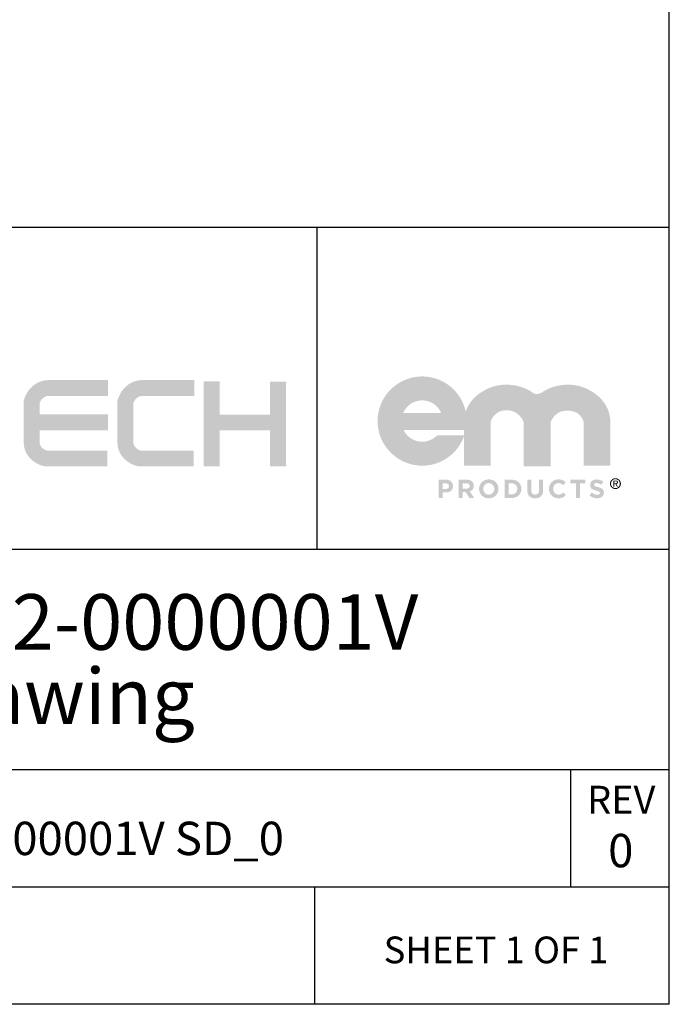
# Model space of a CAD drawing. Units: inches. Extents: x 0.5 to 10.5, y 0.5 to 7.9.
# Drawn here: x 9.3 to 10.5, y 0.5 to 2.3 of the extents above; entities that cross this region are included whole.
import ezdxf

# ---------------------------------------------------------------- set-up
doc = ezdxf.new("R2010")
doc.units = ezdxf.units.IN
doc.header["$MEASUREMENT"] = 0
for name, color, linetype in [('FORMAT', 7, 'Continuous'), ('LOGO_BLACK', 7, 'Continuous'), ('LOGO_BLUE', 152, 'Continuous')]:
    doc.layers.add(name, color=color, linetype=linetype)
doc.styles.add('SLDTEXTSTYLE0', font='TXT', dxfattribs={"width": 0.75})
doc.styles.add('SLDTEXTSTYLE2', font='TXT', dxfattribs={"width": 0.6875})

# ---------------------------------------------------------------- blocks, each defined once
blk = doc.blocks.new('SW_NOTE_1')
at = {"layer": 'FORMAT', "color": 0, "char_height": 0.104167, "attachment_point": 2, "style": 'SLDTEXTSTYLE0'}
for s, insert in [('OHBE2T-04PF-2-0000001V', (0.8447, 0.1343)), ('Sales Drawing', (0.8265, -0.0046))]:
    blk.add_mtext(s, dxfattribs=dict(at, insert=insert))

msp = doc.modelspace()

# ---------------------------------------------------------------- hatches: boundary and pattern name
at = {"layer": 'LOGO_BLACK'}
h = msp.add_hatch(color=256, dxfattribs=at)
edge = h.paths.add_edge_path(flags=0)
edge.add_spline(control_points=[(10.389359, 1.508421), (10.389283, 1.565004), (10.389429, 1.589934)], knot_values=[0, 0, 0, 1, 1, 1], weights=[1, 1, 1], degree=2, periodic=0)
edge.add_spline(control_points=[(10.389429, 1.589934), (10.389558, 1.613399), (10.376414, 1.636225), (10.350523, 1.649833)], knot_values=[0, 0, 0, 0, 1, 1, 1, 1], weights=[1, 1, 1, 1], degree=3, periodic=0)
edge.add_spline(control_points=[(10.350523, 1.649833), (10.337245, 1.657475), (10.322136, 1.660789), (10.307116, 1.660294)], knot_values=[0, 0, 0, 0, 1, 1, 1, 1], weights=[1, 1, 1, 1], degree=3, periodic=0)
edge.add_spline(control_points=[(10.307116, 1.660294), (10.29209, 1.659799), (10.277155, 1.655479), (10.264212, 1.64785)], knot_values=[0, 0, 0, 0, 1, 1, 1, 1], weights=[1, 1, 1, 1], degree=3, periodic=0)
edge.add_spline(control_points=[(10.264212, 1.64785), (10.26346, 1.647154), (10.262734, 1.646567), (10.262006, 1.646038)], knot_values=[0, 0, 0, 0, 1, 1, 1, 1], weights=[1, 1, 1, 1], degree=3, periodic=0)
edge.add_spline(control_points=[(10.262006, 1.646038), (10.260766, 1.645393), (10.259532, 1.644787), (10.258295, 1.644286)], knot_values=[0, 0, 0, 0, 1, 1, 1, 1], weights=[1, 1, 1, 1], degree=3, periodic=0)
edge.add_spline(control_points=[(10.258295, 1.644286), (10.252661, 1.641995), (10.247018, 1.641665), (10.240342, 1.64785)], knot_values=[0, 0, 0, 0, 1, 1, 1, 1], weights=[1, 1, 1, 1], degree=3, periodic=0)
edge.add_spline(control_points=[(10.240342, 1.64785), (10.227396, 1.655479), (10.212457, 1.659799), (10.197437, 1.660294)], knot_values=[0, 0, 0, 0, 1, 1, 1, 1], weights=[1, 1, 1, 1], degree=3, periodic=0)
edge.add_spline(control_points=[(10.197437, 1.660294), (10.182411, 1.660789), (10.167308, 1.657475), (10.154028, 1.649833)], knot_values=[0, 0, 0, 0, 1, 1, 1, 1], weights=[1, 1, 1, 1], degree=3, periodic=0)
edge.add_spline(control_points=[(10.154028, 1.649833), (10.135656, 1.640184), (10.123739, 1.625875), (10.118392, 1.610002)], knot_values=[0, 0, 0, 0, 1, 1, 1, 1], weights=[1, 1, 1, 1], degree=3, periodic=0)
edge.add_spline(control_points=[(10.118392, 1.610002), (10.110201, 1.647516), (10.076747, 1.675693), (10.036812, 1.675693)], knot_values=[0, 0, 0, 0, 1, 1, 1, 1], weights=[1, 1, 1, 1], degree=3, periodic=0)
edge.add_spline(control_points=[(10.036812, 1.675693), (9.990764, 1.675693), (9.953299, 1.638232), (9.953299, 1.592182)], knot_values=[0, 0, 0, 0, 1, 1, 1, 1], weights=[1, 1, 1, 1], degree=3, periodic=0)
edge.add_spline(control_points=[(9.953299, 1.592182), (9.953299, 1.546134), (9.990764, 1.508662), (10.036812, 1.508662)], knot_values=[0, 0, 0, 0, 1, 1, 1, 1], weights=[1, 1, 1, 1], degree=3, periodic=0)
edge.add_spline(control_points=[(10.036812, 1.508662), (10.072812, 1.508662), (10.103489, 1.531592), (10.1152, 1.563586)], knot_values=[0, 0, 0, 0, 1, 1, 1, 1], weights=[1, 1, 1, 1], degree=3, periodic=0)
edge.add_spline(control_points=[(10.1152, 1.563586), (10.115226, 1.53783), (10.11519, 1.508421)], knot_values=[0, 0, 0, 1, 1, 1], weights=[1, 1, 1], degree=2, periodic=0)
edge.add_line((10.11519, 1.508421), (10.140751, 1.508421))
edge.add_line((10.140751, 1.508421), (10.165319, 1.508421))
edge.add_line((10.165319, 1.508421), (10.165319, 1.54959))
edge.add_line((10.165319, 1.54959), (10.165319, 1.590749))
edge.add_spline(control_points=[(10.165319, 1.590749), (10.166625, 1.596102), (10.170953, 1.601489)], knot_values=[0, 0, 0, 1, 1, 1], weights=[1, 1, 1], degree=2, periodic=0)
edge.add_spline(control_points=[(10.170953, 1.601489), (10.175278, 1.606869), (10.182627, 1.612288), (10.194698, 1.612411)], knot_values=[0, 0, 0, 0, 1, 1, 1, 1], weights=[1, 1, 1, 1], degree=3, periodic=0)
edge.add_spline(control_points=[(10.194698, 1.612411), (10.206769, 1.612536), (10.214861, 1.60695), (10.219935, 1.601343)], knot_values=[0, 0, 0, 0, 1, 1, 1, 1], weights=[1, 1, 1, 1], degree=3, periodic=0)
edge.add_spline(control_points=[(10.219935, 1.601343), (10.225009, 1.595731), (10.227064, 1.590086)], knot_values=[0, 0, 0, 1, 1, 1], weights=[1, 1, 1], degree=2, periodic=0)
edge.add_line((10.227064, 1.590086), (10.227064, 1.548593))
edge.add_line((10.227064, 1.548593), (10.227064, 1.507094))
edge.add_line((10.227064, 1.507094), (10.252295, 1.507094))
edge.add_line((10.252295, 1.507094), (10.252614, 1.507094))
edge.add_line((10.252614, 1.507094), (10.277485, 1.507094))
edge.add_line((10.277485, 1.507094), (10.277517, 1.507094))
edge.add_line((10.277517, 1.507094), (10.277517, 1.549249))
edge.add_line((10.277517, 1.549249), (10.277517, 1.590171))
edge.add_spline(control_points=[(10.277517, 1.590171), (10.277792, 1.590878), (10.279894, 1.596119), (10.284612, 1.601343)], knot_values=[0, 0, 0, 0, 1, 1, 1, 1], weights=[1, 1, 1, 1], degree=3, periodic=0)
edge.add_spline(control_points=[(10.284612, 1.601343), (10.28733, 1.60434), (10.290909, 1.607322), (10.295498, 1.609435)], knot_values=[0, 0, 0, 0, 1, 1, 1, 1], weights=[1, 1, 1, 1], degree=3, periodic=0)
edge.add_spline(control_points=[(10.295498, 1.609435), (10.299062, 1.610713), (10.303289, 1.611532), (10.308312, 1.611581)], knot_values=[0, 0, 0, 0, 1, 1, 1, 1], weights=[1, 1, 1, 1], degree=3, periodic=0)
edge.add_spline(control_points=[(10.308312, 1.611581), (10.315862, 1.611657), (10.322143, 1.609877), (10.327254, 1.60735)], knot_values=[0, 0, 0, 0, 1, 1, 1, 1], weights=[1, 1, 1, 1], degree=3, periodic=0)
edge.add_spline(control_points=[(10.327254, 1.60735), (10.329875, 1.605587), (10.331955, 1.603531), (10.3336, 1.601489)], knot_values=[0, 0, 0, 0, 1, 1, 1, 1], weights=[1, 1, 1, 1], degree=3, periodic=0)
edge.add_spline(control_points=[(10.3336, 1.601489), (10.337924, 1.596102), (10.339228, 1.590749)], knot_values=[0, 0, 0, 1, 1, 1], weights=[1, 1, 1], degree=2, periodic=0)
edge.add_line((10.339228, 1.590749), (10.339228, 1.54959))
edge.add_line((10.339228, 1.54959), (10.339228, 1.508421))
edge.add_line((10.339228, 1.508421), (10.363803, 1.508421))
edge.add_line((10.363803, 1.508421), (10.389359, 1.508421))
edge = h.paths.add_edge_path(flags=0)
edge.add_line((10.072429, 1.607322), (10.001197, 1.607322))
edge.add_spline(control_points=[(10.001197, 1.607322), (10.007104, 1.621157), (10.020844, 1.630879), (10.036812, 1.630879)], knot_values=[0, 0, 0, 0, 1, 1, 1, 1], weights=[1, 1, 1, 1], degree=3, periodic=0)
edge.add_spline(control_points=[(10.036812, 1.630879), (10.052782, 1.630879), (10.066519, 1.621157), (10.072429, 1.607322)], knot_values=[0, 0, 0, 0, 1, 1, 1, 1], weights=[1, 1, 1, 1], degree=3, periodic=0)
edge = h.paths.add_edge_path(flags=0)
edge.add_line((10.071934, 1.575695), (10.115177, 1.575695))
edge.add_spline(control_points=[(10.115177, 1.575695), (10.115183, 1.572454), (10.11519, 1.569049), (10.115194, 1.565554)], knot_values=[0, 0, 0, 0, 1, 1, 1, 1], weights=[1, 1, 1, 1], degree=3, periodic=0)
edge.add_line((10.115194, 1.565554), (10.064832, 1.565554))
edge.add_spline(control_points=[(10.064832, 1.565554), (10.057779, 1.558129), (10.047837, 1.553483), (10.036812, 1.553483)], knot_values=[0, 0, 0, 0, 1, 1, 1, 1], weights=[1, 1, 1, 1], degree=3, periodic=0)
edge.add_spline(control_points=[(10.036812, 1.553483), (10.021356, 1.553483), (10.007995, 1.562589), (10.0018, 1.575716)], knot_values=[0, 0, 0, 0, 1, 1, 1, 1], weights=[1, 1, 1, 1], degree=3, periodic=0)
edge.add_line((10.0018, 1.575716), (10.071826, 1.575716))
edge.add_spline(control_points=[(10.071826, 1.575716), (10.071826, 1.575706), (10.071934, 1.575695)], knot_values=[0, 0, 0, 1, 1, 1], weights=[1, 1, 1], degree=2, periodic=0)
h = msp.add_hatch(color=256, dxfattribs=at)
edge = h.paths.add_edge_path(flags=0)
edge.add_spline(control_points=[(10.094456, 1.470381), (10.094456, 1.462488), (10.088315, 1.458397), (10.080666, 1.458397)], knot_values=[0, 0, 0, 0, 1, 1, 1, 1], weights=[1, 1, 1, 1], degree=3, periodic=0)
edge.add_line((10.080666, 1.458397), (10.074961, 1.458397))
edge.add_line((10.074961, 1.458397), (10.074961, 1.448156))
edge.add_line((10.074961, 1.448156), (10.067456, 1.448156))
edge.add_line((10.067456, 1.448156), (10.067456, 1.482275))
edge.add_line((10.067456, 1.482275), (10.081394, 1.482275))
edge.add_spline(control_points=[(10.081394, 1.482275), (10.089535, 1.482275), (10.094456, 1.477449), (10.094456, 1.470479)], knot_values=[0, 0, 0, 0, 1, 1, 1, 1], weights=[1, 1, 1, 1], degree=3, periodic=0)
edge.add_line((10.094456, 1.470479), (10.094456, 1.470381))
edge = h.paths.add_edge_path(flags=0)
edge.add_line((10.074961, 1.465071), (10.080907, 1.465071))
edge.add_spline(control_points=[(10.080907, 1.465071), (10.08466, 1.465071), (10.086855, 1.467314), (10.086855, 1.470235)], knot_values=[0, 0, 0, 0, 1, 1, 1, 1], weights=[1, 1, 1, 1], degree=3, periodic=0)
edge.add_line((10.086855, 1.470235), (10.086855, 1.470333))
edge.add_spline(control_points=[(10.086855, 1.470333), (10.086855, 1.473696), (10.084514, 1.475497), (10.080763, 1.475497)], knot_values=[0, 0, 0, 0, 1, 1, 1, 1], weights=[1, 1, 1, 1], degree=3, periodic=0)
edge.add_line((10.080763, 1.475497), (10.074961, 1.475497))
edge.add_line((10.074961, 1.475497), (10.074961, 1.465071))
h = msp.add_hatch(color=256, dxfattribs=at)
edge = h.paths.add_edge_path(flags=0)
edge.add_spline(control_points=[(10.133355, 1.470916), (10.133355, 1.465411), (10.130378, 1.46195), (10.126046, 1.460344)], knot_values=[0, 0, 0, 0, 1, 1, 1, 1], weights=[1, 1, 1, 1], degree=3, periodic=0)
edge.add_line((10.126046, 1.460344), (10.134379, 1.448158))
edge.add_line((10.134379, 1.448158), (10.125608, 1.448158))
edge.add_line((10.125608, 1.448158), (10.118297, 1.459076))
edge.add_line((10.118297, 1.459076), (10.1124, 1.459076))
edge.add_line((10.1124, 1.459076), (10.1124, 1.448158))
edge.add_line((10.1124, 1.448158), (10.104894, 1.448158))
edge.add_line((10.104894, 1.448158), (10.104894, 1.48227))
edge.add_line((10.104894, 1.48227), (10.120492, 1.48227))
edge.add_spline(control_points=[(10.120492, 1.48227), (10.128531, 1.48227), (10.133355, 1.478033), (10.133355, 1.471012)], knot_values=[0, 0, 0, 0, 1, 1, 1, 1], weights=[1, 1, 1, 1], degree=3, periodic=0)
edge.add_line((10.133355, 1.471012), (10.133355, 1.470916))
edge = h.paths.add_edge_path(flags=0)
edge.add_line((10.1124, 1.465701), (10.12, 1.465701))
edge.add_spline(control_points=[(10.12, 1.465701), (10.123656, 1.465701), (10.125754, 1.467653), (10.125754, 1.470527)], knot_values=[0, 0, 0, 0, 1, 1, 1, 1], weights=[1, 1, 1, 1], degree=3, periodic=0)
edge.add_line((10.125754, 1.470527), (10.125754, 1.470624))
edge.add_spline(control_points=[(10.125754, 1.470624), (10.125754, 1.473844), (10.12351, 1.475499), (10.119854, 1.475499)], knot_values=[0, 0, 0, 0, 1, 1, 1, 1], weights=[1, 1, 1, 1], degree=3, periodic=0)
edge.add_line((10.119854, 1.475499), (10.1124, 1.475499))
edge.add_line((10.1124, 1.475499), (10.1124, 1.465701))
h = msp.add_hatch(color=256, dxfattribs=at)
edge = h.paths.add_edge_path(flags=0)
edge.add_spline(control_points=[(10.179761, 1.465216), (10.179761, 1.455517), (10.172111, 1.447575), (10.161587, 1.447575)], knot_values=[0, 0, 0, 0, 1, 1, 1, 1], weights=[1, 1, 1, 1], degree=3, periodic=0)
edge.add_spline(control_points=[(10.161587, 1.447575), (10.151057, 1.447575), (10.143502, 1.45542), (10.143502, 1.465118)], knot_values=[0, 0, 0, 0, 1, 1, 1, 1], weights=[1, 1, 1, 1], degree=3, periodic=0)
edge.add_line((10.143502, 1.465118), (10.143502, 1.465216))
edge.add_spline(control_points=[(10.143502, 1.465216), (10.143502, 1.474914), (10.151154, 1.482856), (10.161682, 1.482856)], knot_values=[0, 0, 0, 0, 1, 1, 1, 1], weights=[1, 1, 1, 1], degree=3, periodic=0)
edge.add_spline(control_points=[(10.161682, 1.482856), (10.172208, 1.482856), (10.179761, 1.475012), (10.179761, 1.465313)], knot_values=[0, 0, 0, 0, 1, 1, 1, 1], weights=[1, 1, 1, 1], degree=3, periodic=0)
edge.add_line((10.179761, 1.465313), (10.179761, 1.465216))
edge = h.paths.add_edge_path(flags=0)
edge.add_spline(control_points=[(10.151349, 1.465216), (10.151349, 1.459365), (10.155639, 1.454493), (10.161682, 1.454493)], knot_values=[0, 0, 0, 0, 1, 1, 1, 1], weights=[1, 1, 1, 1], degree=3, periodic=0)
edge.add_spline(control_points=[(10.161682, 1.454493), (10.167727, 1.454493), (10.171916, 1.459268), (10.171916, 1.465118)], knot_values=[0, 0, 0, 0, 1, 1, 1, 1], weights=[1, 1, 1, 1], degree=3, periodic=0)
edge.add_line((10.171916, 1.465118), (10.171916, 1.465216))
edge.add_spline(control_points=[(10.171916, 1.465216), (10.171916, 1.471066), (10.16763, 1.475939), (10.161587, 1.475939)], knot_values=[0, 0, 0, 0, 1, 1, 1, 1], weights=[1, 1, 1, 1], degree=3, periodic=0)
edge.add_spline(control_points=[(10.161587, 1.475939), (10.155542, 1.475939), (10.151349, 1.471163), (10.151349, 1.465313)], knot_values=[0, 0, 0, 0, 1, 1, 1, 1], weights=[1, 1, 1, 1], degree=3, periodic=0)
edge.add_line((10.151349, 1.465313), (10.151349, 1.465216))
h = msp.add_hatch(color=256, dxfattribs=at)
edge = h.paths.add_edge_path(flags=0)
edge.add_spline(control_points=[(10.222755, 1.465216), (10.222755, 1.455612), (10.215347, 1.448157), (10.20463, 1.448157)], knot_values=[0, 0, 0, 0, 1, 1, 1, 1], weights=[1, 1, 1, 1], degree=3, periodic=0)
edge.add_line((10.20463, 1.448157), (10.191322, 1.448157))
edge.add_line((10.191322, 1.448157), (10.191322, 1.482274))
edge.add_line((10.191322, 1.482274), (10.20463, 1.482274))
edge.add_spline(control_points=[(10.20463, 1.482274), (10.215347, 1.482274), (10.222755, 1.474914), (10.222755, 1.465313)], knot_values=[0, 0, 0, 0, 1, 1, 1, 1], weights=[1, 1, 1, 1], degree=3, periodic=0)
edge.add_line((10.222755, 1.465313), (10.222755, 1.465216))
edge = h.paths.add_edge_path(flags=0)
edge.add_line((10.198828, 1.454935), (10.20463, 1.454935))
edge.add_spline(control_points=[(10.20463, 1.454935), (10.21077, 1.454935), (10.214911, 1.459075), (10.214911, 1.465118)], knot_values=[0, 0, 0, 0, 1, 1, 1, 1], weights=[1, 1, 1, 1], degree=3, periodic=0)
edge.add_line((10.214911, 1.465118), (10.214911, 1.465216))
edge.add_spline(control_points=[(10.214911, 1.465216), (10.214911, 1.471259), (10.21077, 1.475496), (10.20463, 1.475496)], knot_values=[0, 0, 0, 0, 1, 1, 1, 1], weights=[1, 1, 1, 1], degree=3, periodic=0)
edge.add_line((10.20463, 1.475496), (10.198828, 1.475496))
edge.add_line((10.198828, 1.475496), (10.198828, 1.454935))
h = msp.add_hatch(color=256, dxfattribs=at)
edge = h.paths.add_edge_path(flags=0)
edge.add_spline(control_points=[(10.263509, 1.463022), (10.263509, 1.45269), (10.257709, 1.447623), (10.248548, 1.447623)], knot_values=[0, 0, 0, 0, 1, 1, 1, 1], weights=[1, 1, 1, 1], degree=3, periodic=0)
edge.add_spline(control_points=[(10.248548, 1.447623), (10.239387, 1.447623), (10.23378, 1.452739), (10.23378, 1.462778)], knot_values=[0, 0, 0, 0, 1, 1, 1, 1], weights=[1, 1, 1, 1], degree=3, periodic=0)
edge.add_line((10.23378, 1.462778), (10.23378, 1.482275))
edge.add_line((10.23378, 1.482275), (10.241286, 1.482275))
edge.add_line((10.241286, 1.482275), (10.241286, 1.462973))
edge.add_spline(control_points=[(10.241286, 1.462973), (10.241286, 1.457419), (10.244063, 1.45454), (10.248646, 1.45454)], knot_values=[0, 0, 0, 0, 1, 1, 1, 1], weights=[1, 1, 1, 1], degree=3, periodic=0)
edge.add_spline(control_points=[(10.248646, 1.45454), (10.253222, 1.45454), (10.256005, 1.457321), (10.256005, 1.46273)], knot_values=[0, 0, 0, 0, 1, 1, 1, 1], weights=[1, 1, 1, 1], degree=3, periodic=0)
edge.add_line((10.256005, 1.46273), (10.256005, 1.482275))
edge.add_line((10.256005, 1.482275), (10.263509, 1.482275))
edge.add_line((10.263509, 1.482275), (10.263509, 1.463022))
h = msp.add_hatch(color=256, dxfattribs=at)
edge = h.paths.add_edge_path(flags=0)
edge.add_spline(control_points=[(10.306018, 1.453666), (10.302508, 1.449913), (10.298609, 1.447574), (10.292027, 1.447574)], knot_values=[0, 0, 0, 0, 1, 1, 1, 1], weights=[1, 1, 1, 1], degree=3, periodic=0)
edge.add_spline(control_points=[(10.292027, 1.447574), (10.281987, 1.447574), (10.27453, 1.455321), (10.27453, 1.465117)], knot_values=[0, 0, 0, 0, 1, 1, 1, 1], weights=[1, 1, 1, 1], degree=3, periodic=0)
edge.add_line((10.27453, 1.465117), (10.27453, 1.465214))
edge.add_spline(control_points=[(10.27453, 1.465214), (10.27453, 1.474915), (10.281841, 1.482857), (10.292323, 1.482857)], knot_values=[0, 0, 0, 0, 1, 1, 1, 1], weights=[1, 1, 1, 1], degree=3, periodic=0)
edge.add_spline(control_points=[(10.292323, 1.482857), (10.298756, 1.482857), (10.302604, 1.480715), (10.305774, 1.477595)], knot_values=[0, 0, 0, 0, 1, 1, 1, 1], weights=[1, 1, 1, 1], degree=3, periodic=0)
edge.add_line((10.305774, 1.477595), (10.300993, 1.472083))
edge.add_spline(control_points=[(10.300993, 1.472083), (10.298362, 1.474477), (10.295686, 1.475939), (10.292274, 1.475939)], knot_values=[0, 0, 0, 0, 1, 1, 1, 1], weights=[1, 1, 1, 1], degree=3, periodic=0)
edge.add_spline(control_points=[(10.292274, 1.475939), (10.286521, 1.475939), (10.282377, 1.471162), (10.282377, 1.465312)], knot_values=[0, 0, 0, 0, 1, 1, 1, 1], weights=[1, 1, 1, 1], degree=3, periodic=0)
edge.add_line((10.282377, 1.465312), (10.282377, 1.465214))
edge.add_spline(control_points=[(10.282377, 1.465214), (10.282377, 1.459366), (10.286424, 1.454491), (10.292274, 1.454491)], knot_values=[0, 0, 0, 0, 1, 1, 1, 1], weights=[1, 1, 1, 1], degree=3, periodic=0)
edge.add_spline(control_points=[(10.292274, 1.454491), (10.296173, 1.454491), (10.298561, 1.456056), (10.301236, 1.458492)], knot_values=[0, 0, 0, 0, 1, 1, 1, 1], weights=[1, 1, 1, 1], degree=3, periodic=0)
edge.add_line((10.301236, 1.458492), (10.306018, 1.453666))
msp.add_hatch(color=256, dxfattribs=at).paths.add_polyline_path([(10.342725, 1.475352), (10.332341, 1.475352), (10.332341, 1.448157), (10.324835, 1.448157), (10.324835, 1.475352), (10.314457, 1.475352), (10.314457, 1.482275), (10.342725, 1.482275)], flags=0)
h = msp.add_hatch(color=256, dxfattribs=at)
edge = h.paths.add_edge_path(flags=0)
edge.add_spline(control_points=[(10.377283, 1.458244), (10.377283, 1.451473), (10.372118, 1.447672), (10.364758, 1.447672)], knot_values=[0, 0, 0, 0, 1, 1, 1, 1], weights=[1, 1, 1, 1], degree=3, periodic=0)
edge.add_spline(control_points=[(10.364758, 1.447672), (10.359594, 1.447672), (10.35438, 1.449473), (10.350282, 1.453128)], knot_values=[0, 0, 0, 0, 1, 1, 1, 1], weights=[1, 1, 1, 1], degree=3, periodic=0)
edge.add_line((10.350282, 1.453128), (10.354719, 1.458443))
edge.add_spline(control_points=[(10.354719, 1.458443), (10.357786, 1.45591), (10.361005, 1.454297), (10.364904, 1.454297)], knot_values=[0, 0, 0, 0, 1, 1, 1, 1], weights=[1, 1, 1, 1], degree=3, periodic=0)
edge.add_spline(control_points=[(10.364904, 1.454297), (10.367971, 1.454297), (10.369826, 1.455516), (10.369826, 1.457516)], knot_values=[0, 0, 0, 0, 1, 1, 1, 1], weights=[1, 1, 1, 1], degree=3, periodic=0)
edge.add_line((10.369826, 1.457516), (10.369826, 1.457614))
edge.add_spline(control_points=[(10.369826, 1.457614), (10.369826, 1.459512), (10.368657, 1.460488), (10.362957, 1.461949)], knot_values=[0, 0, 0, 0, 1, 1, 1, 1], weights=[1, 1, 1, 1], degree=3, periodic=0)
edge.add_spline(control_points=[(10.362957, 1.461949), (10.356084, 1.463705), (10.351646, 1.465604), (10.351646, 1.472382)], knot_values=[0, 0, 0, 0, 1, 1, 1, 1], weights=[1, 1, 1, 1], degree=3, periodic=0)
edge.add_line((10.351646, 1.472382), (10.351646, 1.472479))
edge.add_spline(control_points=[(10.351646, 1.472479), (10.351646, 1.478668), (10.356618, 1.48276), (10.363588, 1.48276)], knot_values=[0, 0, 0, 0, 1, 1, 1, 1], weights=[1, 1, 1, 1], degree=3, periodic=0)
edge.add_spline(control_points=[(10.363588, 1.48276), (10.36856, 1.48276), (10.372802, 1.481202), (10.376258, 1.478425)], knot_values=[0, 0, 0, 0, 1, 1, 1, 1], weights=[1, 1, 1, 1], degree=3, periodic=0)
edge.add_line((10.376258, 1.478425), (10.372359, 1.472769))
edge.add_spline(control_points=[(10.372359, 1.472769), (10.369341, 1.474867), (10.366365, 1.476134), (10.36349, 1.476134)], knot_values=[0, 0, 0, 0, 1, 1, 1, 1], weights=[1, 1, 1, 1], degree=3, periodic=0)
edge.add_spline(control_points=[(10.36349, 1.476134), (10.360618, 1.476134), (10.359103, 1.474818), (10.359103, 1.473156)], knot_values=[0, 0, 0, 0, 1, 1, 1, 1], weights=[1, 1, 1, 1], degree=3, periodic=0)
edge.add_line((10.359103, 1.473156), (10.359103, 1.473061))
edge.add_spline(control_points=[(10.359103, 1.473061), (10.359103, 1.470824), (10.360569, 1.470089), (10.366462, 1.46858)], knot_values=[0, 0, 0, 0, 1, 1, 1, 1], weights=[1, 1, 1, 1], degree=3, periodic=0)
edge.add_spline(control_points=[(10.366462, 1.46858), (10.373384, 1.466775), (10.377283, 1.464287), (10.377283, 1.458346)], knot_values=[0, 0, 0, 0, 1, 1, 1, 1], weights=[1, 1, 1, 1], degree=3, periodic=0)
edge.add_line((10.377283, 1.458346), (10.377283, 1.458244))
h = msp.add_hatch(color=256, dxfattribs=at)
edge = h.paths.add_edge_path(flags=0)
edge.add_spline(control_points=[(10.399008, 1.485055), (10.404507, 1.485055), (10.409182, 1.4808), (10.409182, 1.47502)], knot_values=[0, 0, 0, 0, 1, 1, 1, 1], weights=[1, 1, 1, 1], degree=3, periodic=0)
edge.add_spline(control_points=[(10.409182, 1.47502), (10.409182, 1.469186), (10.404507, 1.464917), (10.399008, 1.464917)], knot_values=[0, 0, 0, 0, 1, 1, 1, 1], weights=[1, 1, 1, 1], degree=3, periodic=0)
edge.add_spline(control_points=[(10.399008, 1.464917), (10.393481, 1.464917), (10.388797, 1.469186), (10.388797, 1.47502)], knot_values=[0, 0, 0, 0, 1, 1, 1, 1], weights=[1, 1, 1, 1], degree=3, periodic=0)
edge.add_spline(control_points=[(10.388797, 1.47502), (10.388797, 1.4808), (10.393481, 1.485055), (10.399008, 1.485055)], knot_values=[0, 0, 0, 0, 1, 1, 1, 1], weights=[1, 1, 1, 1], degree=3, periodic=0)
edge = h.paths.add_edge_path(flags=0)
edge.add_spline(control_points=[(10.399008, 1.466604), (10.403558, 1.466604), (10.407155, 1.470162), (10.407155, 1.47502)], knot_values=[0, 0, 0, 0, 1, 1, 1, 1], weights=[1, 1, 1, 1], degree=3, periodic=0)
edge.add_spline(control_points=[(10.407155, 1.47502), (10.407155, 1.479782), (10.403558, 1.483383), (10.399008, 1.483383)], knot_values=[0, 0, 0, 0, 1, 1, 1, 1], weights=[1, 1, 1, 1], degree=3, periodic=0)
edge.add_spline(control_points=[(10.399008, 1.483383), (10.394408, 1.483383), (10.390812, 1.479782), (10.390812, 1.47502)], knot_values=[0, 0, 0, 0, 1, 1, 1, 1], weights=[1, 1, 1, 1], degree=3, periodic=0)
edge.add_spline(control_points=[(10.390812, 1.47502), (10.390812, 1.470162), (10.394408, 1.466604), (10.399008, 1.466604)], knot_values=[0, 0, 0, 0, 1, 1, 1, 1], weights=[1, 1, 1, 1], degree=3, periodic=0)
h = msp.add_hatch(dxfattribs=at)
h.set_pattern_fill('ANSI31', color=256, style=0)
edge = h.paths.add_edge_path(flags=0)
edge.add_spline(control_points=[(10.403645, 1.477496), (10.403645, 1.475409), (10.402339, 1.474509), (10.400642, 1.474298)], knot_values=[0, 0, 0, 0, 1, 1, 1, 1], weights=[1, 1, 1, 1], degree=3, periodic=0)
edge.add_line((10.400642, 1.474298), (10.403942, 1.469186))
edge.add_line((10.403942, 1.469186), (10.401967, 1.469186))
edge.add_line((10.401967, 1.469186), (10.398906, 1.474211))
edge.add_line((10.398906, 1.474211), (10.396889, 1.474211))
edge.add_line((10.396889, 1.474211), (10.396889, 1.469186))
edge.add_line((10.396889, 1.469186), (10.395126, 1.469186))
edge.add_line((10.395126, 1.469186), (10.395126, 1.4808))
edge.add_line((10.395126, 1.4808), (10.399541, 1.4808))
edge.add_spline(control_points=[(10.399541, 1.4808), (10.40228, 1.4808), (10.403645, 1.479782), (10.403645, 1.477496)], knot_values=[0, 0, 0, 0, 1, 1, 1, 1], weights=[1, 1, 1, 1], degree=3, periodic=0)
edge = h.paths.add_edge_path(flags=0)
edge.add_spline(control_points=[(10.398997, 1.475705), (10.400485, 1.475705), (10.401816, 1.475813), (10.401816, 1.477604)], knot_values=[0, 0, 0, 0, 1, 1, 1, 1], weights=[1, 1, 1, 1], degree=3, periodic=0)
edge.add_spline(control_points=[(10.401816, 1.477604), (10.401816, 1.479037), (10.400506, 1.479308), (10.399276, 1.479308)], knot_values=[0, 0, 0, 0, 1, 1, 1, 1], weights=[1, 1, 1, 1], degree=3, periodic=0)
edge.add_line((10.399276, 1.479308), (10.396889, 1.479308))
edge.add_line((10.396889, 1.479308), (10.396889, 1.475705))
edge.add_line((10.396889, 1.475705), (10.398997, 1.475705))
h = msp.add_hatch(color=256, dxfattribs=at)
edge = h.paths.add_edge_path(flags=0)
edge.add_spline(control_points=[(10.403645, 1.477496), (10.403645, 1.475409), (10.402339, 1.474509), (10.400642, 1.474298)], knot_values=[0, 0, 0, 0, 1, 1, 1, 1], weights=[1, 1, 1, 1], degree=3, periodic=0)
edge.add_line((10.400642, 1.474298), (10.403942, 1.469186))
edge.add_line((10.403942, 1.469186), (10.401967, 1.469186))
edge.add_line((10.401967, 1.469186), (10.398906, 1.474211))
edge.add_line((10.398906, 1.474211), (10.396889, 1.474211))
edge.add_line((10.396889, 1.474211), (10.396889, 1.469186))
edge.add_line((10.396889, 1.469186), (10.395126, 1.469186))
edge.add_line((10.395126, 1.469186), (10.395126, 1.4808))
edge.add_line((10.395126, 1.4808), (10.399541, 1.4808))
edge.add_spline(control_points=[(10.399541, 1.4808), (10.40228, 1.4808), (10.403645, 1.479782), (10.403645, 1.477496)], knot_values=[0, 0, 0, 0, 1, 1, 1, 1], weights=[1, 1, 1, 1], degree=3, periodic=0)
edge = h.paths.add_edge_path(flags=0)
edge.add_spline(control_points=[(10.398997, 1.475705), (10.400485, 1.475705), (10.401816, 1.475813), (10.401816, 1.477604)], knot_values=[0, 0, 0, 0, 1, 1, 1, 1], weights=[1, 1, 1, 1], degree=3, periodic=0)
edge.add_spline(control_points=[(10.401816, 1.477604), (10.401816, 1.479037), (10.400506, 1.479308), (10.399276, 1.479308)], knot_values=[0, 0, 0, 0, 1, 1, 1, 1], weights=[1, 1, 1, 1], degree=3, periodic=0)
edge.add_line((10.399276, 1.479308), (10.396889, 1.479308))
edge.add_line((10.396889, 1.479308), (10.396889, 1.475705))
edge.add_line((10.396889, 1.475705), (10.398997, 1.475705))
at = {"layer": 'LOGO_BLUE'}
h = msp.add_hatch(color=256, dxfattribs=at)
edge = h.paths.add_edge_path(flags=0)
edge.add_spline(control_points=[(9.33533, 1.668861), (9.306781, 1.667635), (9.293549, 1.643793), (9.290408, 1.631348)], knot_values=[0, 0, 0, 0, 1, 1, 1, 1], weights=[1, 1, 1, 1], degree=3, periodic=0)
edge.add_line((9.290408, 1.631348), (9.289969, 1.62958))
edge.add_line((9.289969, 1.62958), (9.289969, 1.555572))
edge.add_spline(control_points=[(9.289969, 1.555572), (9.288823, 1.523529), (9.315311, 1.509974), (9.329482, 1.507334)], knot_values=[0, 0, 0, 0, 1, 1, 1, 1], weights=[1, 1, 1, 1], degree=3, periodic=0)
edge.add_line((9.329482, 1.507334), (9.33083, 1.507084))
edge.add_line((9.33083, 1.507084), (9.446783, 1.507084))
edge.add_line((9.446783, 1.507084), (9.446783, 1.536889))
edge.add_spline(control_points=[(9.446783, 1.536889), (9.337952, 1.536889), (9.334147, 1.536889)], knot_values=[0, 0, 0, 1, 1, 1], weights=[1, 1, 1], degree=2, periodic=0)
edge.add_spline(control_points=[(9.334147, 1.536889), (9.329885, 1.537944), (9.319762, 1.541676), (9.319762, 1.554213)], knot_values=[0, 0, 0, 0, 1, 1, 1, 1], weights=[1, 1, 1, 1], degree=3, periodic=0)
edge.add_spline(control_points=[(9.319762, 1.554213), (9.319762, 1.55431), (9.319762, 1.563335), (9.319762, 1.574896)], knot_values=[0, 0, 0, 0, 1, 1, 1, 1], weights=[1, 1, 1, 1], degree=3, periodic=0)
edge.add_line((9.319762, 1.574896), (9.44782, 1.574896))
edge.add_line((9.44782, 1.574896), (9.44782, 1.604726))
edge.add_line((9.44782, 1.604726), (9.319762, 1.604726))
edge.add_spline(control_points=[(9.319762, 1.604726), (9.319762, 1.615293), (9.319762, 1.623799), (9.319762, 1.625311)], knot_values=[0, 0, 0, 0, 1, 1, 1, 1], weights=[1, 1, 1, 1], degree=3, periodic=0)
edge.add_spline(control_points=[(9.319762, 1.625311), (9.320927, 1.628738), (9.325055, 1.638598), (9.335976, 1.639062)], knot_values=[0, 0, 0, 0, 1, 1, 1, 1], weights=[1, 1, 1, 1], degree=3, periodic=0)
edge.add_line((9.335976, 1.639062), (9.44782, 1.639056))
edge.add_line((9.44782, 1.639056), (9.44782, 1.668861))
edge.add_line((9.44782, 1.668861), (9.33533, 1.668861))
h = msp.add_hatch(color=256, dxfattribs=at)
edge = h.paths.add_edge_path(flags=0)
edge.add_spline(control_points=[(9.510925, 1.668861), (9.482363, 1.667635), (9.469155, 1.643775), (9.466052, 1.631348)], knot_values=[0, 0, 0, 0, 1, 1, 1, 1], weights=[1, 1, 1, 1], degree=3, periodic=0)
edge.add_line((9.466052, 1.631348), (9.465594, 1.629555))
edge.add_line((9.465594, 1.629555), (9.465594, 1.555572))
edge.add_spline(control_points=[(9.465594, 1.555572), (9.464411, 1.523547), (9.490906, 1.509974), (9.505126, 1.507334)], knot_values=[0, 0, 0, 0, 1, 1, 1, 1], weights=[1, 1, 1, 1], degree=3, periodic=0)
edge.add_line((9.505126, 1.507334), (9.506431, 1.507084))
edge.add_line((9.506431, 1.507084), (9.608603, 1.507084))
edge.add_line((9.608603, 1.507084), (9.608603, 1.536889))
edge.add_spline(control_points=[(9.608603, 1.536889), (9.513565, 1.536889), (9.509754, 1.536889)], knot_values=[0, 0, 0, 1, 1, 1], weights=[1, 1, 1], degree=2, periodic=0)
edge.add_spline(control_points=[(9.509754, 1.536889), (9.505534, 1.537944), (9.495375, 1.541676), (9.495375, 1.554182)], knot_values=[0, 0, 0, 0, 1, 1, 1, 1], weights=[1, 1, 1, 1], degree=3, periodic=0)
edge.add_spline(control_points=[(9.495375, 1.554182), (9.495375, 1.554463), (9.495418, 1.620805), (9.495418, 1.625311)], knot_values=[0, 0, 0, 0, 1, 1, 1, 1], weights=[1, 1, 1, 1], degree=3, periodic=0)
edge.add_spline(control_points=[(9.495418, 1.625311), (9.496534, 1.628738), (9.500717, 1.638598), (9.511577, 1.639062)], knot_values=[0, 0, 0, 0, 1, 1, 1, 1], weights=[1, 1, 1, 1], degree=3, periodic=0)
edge.add_line((9.511577, 1.639062), (9.609628, 1.639056))
edge.add_line((9.609628, 1.639056), (9.609628, 1.668861))
edge.add_line((9.609628, 1.668861), (9.510925, 1.668861))
msp.add_hatch(color=256, dxfattribs=at).paths.add_polyline_path([(9.781295, 1.666013), (9.751472, 1.666013), (9.751472, 1.604311), (9.657324, 1.604311), (9.657324, 1.666587), (9.627543, 1.666587), (9.627543, 1.507084), (9.657324, 1.507084), (9.657324, 1.574518), (9.751472, 1.574518), (9.751472, 1.507084), (9.781295, 1.507084)], flags=0)

# ---------------------------------------------------------------- linework, layer by layer
at = {"layer": 'FORMAT'}
for p, q in [((10.499997, 0.500002), (10.499997, 7.875002)), ((10.499997, 1.954857), (7.799997, 1.954857)), ((9.840116, 1.352524), (9.840116, 1.954857)), ((7.799997, 1.352524), (10.499997, 1.352524)), ((7.799997, 0.940002), (10.499997, 0.940002)), ((10.315047, 0.940002), (10.315047, 0.720002)), ((7.799997, 0.720002), (10.499997, 0.720002)), ((9.835191, 0.720002), (9.835191, 0.500002)), ((10.499997, 0.500002), (0.499997, 0.500002))]:
    msp.add_line(p, q, dxfattribs=at)

# ---------------------------------------------------------------- block references
msp.add_blockref('SW_NOTE_1', (8.316552, 1.133695), dxfattribs=at)

# ---------------------------------------------------------------- texts
for s, insert, char_height, attachment_point, style in [('REV', (10.345967, 0.90921), 0.0520833, 1, 'SLDTEXTSTYLE0'), ('OHBE2T-04PF-2-0000001V SD_0', (9.144969, 0.841913), 0.0625, 2, 'SLDTEXTSTYLE0'), ('0', (10.408999, 0.819141), 0.0625, 2, 'SLDTEXTSTYLE0'), ('SHEET 1 OF 1', (10.175257, 0.626873), 0.05, 2, 'SLDTEXTSTYLE2')]:
    msp.add_mtext(s, dxfattribs=dict(at, insert=insert, char_height=char_height, attachment_point=attachment_point, style=style))

doc.saveas('drawing.dxf')
